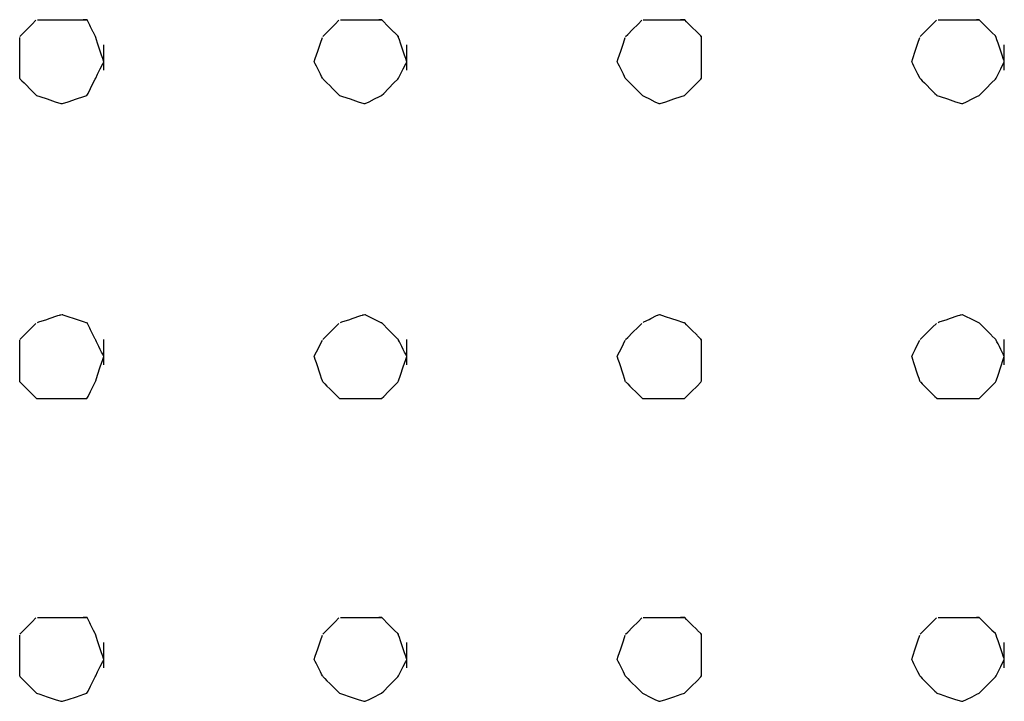
# Model space of a CAD drawing. Extents: x -9320 to 7972, y -5916 to 4429.
# Drawn here: x 4392 to 4557, y -3897 to -3783 of the extents above; entities that cross this region are included whole.
import ezdxf

# ---------------------------------------------------------------- set-up
doc = ezdxf.new("R2010")
doc.units = 0
doc.layers.get('0').update_dxf_attribs({"linetype": 'CONTINUOUS'})

msp = doc.modelspace()

# ---------------------------------------------------------------- linework, layer by layer
for p, q in [((4394.2, -3783.56), (4394.83, -3782.93)), ((4395.11, -3782.84), (4395.32, -3782.84)), ((4395.32, -3782.84), (4396.64, -3782.84)), ((4396.64, -3782.84), (4397.04, -3782.84)), ((4397.04, -3782.84), (4398.49, -3782.84)), ((4398.49, -3782.84), (4398.76, -3782.84)), ((4398.76, -3782.84), (4399.19, -3782.84)), ((4399.19, -3782.84), (4399.33, -3782.84)), ((4399.33, -3782.84), (4400.48, -3782.84)), ((4400.48, -3782.84), (4400.86, -3782.84)), ((4400.86, -3782.84), (4402.39, -3782.84)), ((4402.39, -3782.84), (4402.71, -3782.84)), ((4403.38, -3782.87), (4402.71, -3782.84)), ((4402.71, -3782.84), (4403.36, -3782.84)), ((4403.38, -3782.87), (4403.36, -3782.84)), ((4403.54, -3783.19), (4403.38, -3782.87)), ((4444.83, -3783.56), (4445.46, -3782.93)), ((4445.74, -3782.84), (4445.95, -3782.84)), ((4445.95, -3782.84), (4447.27, -3782.84)), ((4447.27, -3782.84), (4447.67, -3782.84)), ((4447.67, -3782.84), (4449.12, -3782.84)), ((4449.12, -3782.84), (4449.39, -3782.84)), ((4449.39, -3782.84), (4449.81, -3782.84)), ((4449.81, -3782.84), (4449.9, -3782.84)), ((4449.9, -3782.84), (4450.67, -3782.84)), ((4450.67, -3782.84), (4450.92, -3782.84)), ((4450.92, -3782.84), (4451.94, -3782.84)), ((4451.94, -3782.84), (4452.15, -3782.84)), ((4452.62, -3782.87), (4452.15, -3782.84)), ((4452.15, -3782.84), (4452.59, -3782.84)), ((4452.62, -3782.87), (4452.59, -3782.84)), ((4452.95, -3783.19), (4452.62, -3782.87)), ((4495.46, -3783.56), (4496.1, -3782.93)), ((4496.31, -3782.84), (4496.45, -3782.84)), ((4496.45, -3782.84), (4497.34, -3782.84)), ((4497.34, -3782.84), (4497.6, -3782.84)), ((4497.6, -3782.84), (4498.56, -3782.84)), ((4498.56, -3782.84), (4498.74, -3782.84)), ((4498.74, -3782.84), (4499.05, -3782.84)), ((4499.05, -3782.84), (4499.19, -3782.84)), ((4499.19, -3782.84), (4500.34, -3782.84)), ((4500.34, -3782.84), (4500.72, -3782.84)), ((4500.72, -3782.84), (4502.25, -3782.84)), ((4502.25, -3782.84), (4502.56, -3782.84)), ((4503.26, -3782.87), (4502.56, -3782.84)), ((4502.56, -3782.84), (4503.22, -3782.84)), ((4503.26, -3782.87), (4503.22, -3782.84)), ((4503.58, -3783.19), (4503.26, -3782.87)), ((4544.69, -3783.56), (4545.32, -3782.93)), ((4545.6, -3782.84), (4545.81, -3782.84)), ((4545.81, -3782.84), (4547.13, -3782.84)), ((4547.13, -3782.84), (4547.53, -3782.84)), ((4547.53, -3782.84), (4548.98, -3782.84)), ((4548.98, -3782.84), (4549.25, -3782.84)), ((4549.25, -3782.84), (4549.67, -3782.84)), ((4549.67, -3782.84), (4549.76, -3782.84)), ((4549.76, -3782.84), (4550.53, -3782.84)), ((4550.53, -3782.84), (4550.78, -3782.84)), ((4550.78, -3782.84), (4551.8, -3782.84)), ((4551.8, -3782.84), (4552.01, -3782.84)), ((4552.48, -3782.87), (4552.01, -3782.84)), ((4552.01, -3782.84), (4552.45, -3782.84)), ((4552.48, -3782.87), (4552.45, -3782.84)), ((4552.81, -3783.19), (4552.48, -3782.87)), ((4392.47, -3785.29), (4393.29, -3784.48)), ((4393.29, -3784.48), (4394.2, -3783.56)), ((4403.81, -3783.73), (4403.54, -3783.19)), ((4403.95, -3784.01), (4403.81, -3783.73)), ((4404.41, -3784.92), (4403.95, -3784.01)), ((4443.1, -3785.29), (4443.92, -3784.48)), ((4443.92, -3784.48), (4444.83, -3783.56)), ((4453.48, -3783.73), (4452.95, -3783.19)), ((4453.76, -3784.01), (4453.48, -3783.73)), ((4454.67, -3784.92), (4453.76, -3784.01)), ((4493.73, -3785.29), (4494.55, -3784.48)), ((4494.55, -3784.48), (4495.46, -3783.56)), ((4504.11, -3783.73), (4503.58, -3783.19)), ((4504.4, -3784.01), (4504.11, -3783.73)), ((4505.31, -3784.92), (4504.4, -3784.01)), ((4542.96, -3785.29), (4543.78, -3784.48)), ((4543.78, -3784.48), (4544.69, -3783.56)), ((4553.34, -3783.73), (4552.81, -3783.19)), ((4553.62, -3784.01), (4553.34, -3783.73)), ((4554.53, -3784.92), (4553.62, -3784.01)), ((4392.11, -3785.65), (4392.47, -3785.29)), ((4392.11, -3786.74), (4392.11, -3785.79)), ((4404.44, -3785), (4404.41, -3784.92)), ((4404.72, -3785.55), (4404.44, -3785)), ((4404.77, -3785.65), (4404.72, -3785.55)), ((4404.82, -3785.79), (4404.77, -3785.65)), ((4404.95, -3786.18), (4404.82, -3785.79)), ((4405.14, -3786.74), (4404.95, -3786.18)), ((4442.38, -3786.74), (4442.7, -3785.79)), ((4442.75, -3785.65), (4443.1, -3785.29)), ((4454.75, -3785), (4454.67, -3784.92)), ((4455.31, -3785.55), (4454.75, -3785)), ((4455.45, -3785.79), (4455.31, -3785.55)), ((4455.4, -3785.65), (4455.31, -3785.55)), ((4455.45, -3785.79), (4455.4, -3785.65)), ((4455.58, -3786.18), (4455.45, -3785.79)), ((4455.77, -3786.74), (4455.58, -3786.18)), ((4493.01, -3786.74), (4493.33, -3785.79)), ((4493.38, -3785.65), (4493.73, -3785.29)), ((4505.38, -3785), (4505.31, -3784.92)), ((4505.94, -3785.55), (4505.38, -3785)), ((4506.04, -3785.79), (4505.94, -3785.55)), ((4506.04, -3785.65), (4505.94, -3785.55)), ((4506.04, -3785.79), (4506.04, -3785.65)), ((4506.04, -3786.18), (4506.04, -3785.79)), ((4506.04, -3786.74), (4506.04, -3786.18)), ((4542.24, -3786.74), (4542.56, -3785.79)), ((4542.61, -3785.65), (4542.96, -3785.29)), ((4554.61, -3785), (4554.53, -3784.92)), ((4555.17, -3785.55), (4554.61, -3785)), ((4555.31, -3785.79), (4555.17, -3785.55)), ((4555.26, -3785.65), (4555.17, -3785.55)), ((4555.31, -3785.79), (4555.26, -3785.65)), ((4555.44, -3786.18), (4555.31, -3785.79)), ((4555.63, -3786.74), (4555.44, -3786.18)), ((4392.11, -3788.11), (4392.11, -3786.74)), ((4405.36, -3787.41), (4405.14, -3786.74)), ((4405.59, -3788.11), (4405.36, -3787.41)), ((4406.18, -3787.19), (4406.18, -3787.05)), ((4406.18, -3787.58), (4406.18, -3787.19)), ((4406.18, -3788.14), (4406.18, -3787.58)), ((4441.93, -3788.11), (4442.38, -3786.74)), ((4455.99, -3787.41), (4455.77, -3786.74)), ((4456.22, -3788.11), (4455.99, -3787.41)), ((4456.81, -3787.19), (4456.81, -3787.05)), ((4456.81, -3787.58), (4456.81, -3787.19)), ((4456.81, -3788.14), (4456.81, -3787.58)), ((4492.56, -3788.11), (4493.01, -3786.74)), ((4506.04, -3787.05), (4506.04, -3786.74)), ((4506.04, -3787.19), (4506.04, -3787.05)), ((4506.04, -3787.41), (4506.04, -3787.19)), ((4506.04, -3787.58), (4506.04, -3787.41)), ((4506.04, -3788.11), (4506.04, -3787.58)), ((4541.79, -3788.11), (4542.24, -3786.74)), ((4555.85, -3787.41), (4555.63, -3786.74)), ((4556.08, -3788.11), (4555.85, -3787.41)), ((4556.67, -3787.19), (4556.67, -3787.05)), ((4556.67, -3787.58), (4556.67, -3787.19)), ((4556.67, -3788.14), (4556.67, -3787.58)), ((4392.11, -3789.34), (4392.11, -3788.11)), ((4392.11, -3789.87), (4392.11, -3789.34)), ((4405.81, -3788.77), (4405.59, -3788.11)), ((4406, -3789.34), (4405.81, -3788.77)), ((4406.13, -3789.72), (4406, -3789.34)), ((4406.18, -3789.87), (4406.13, -3789.72)), ((4406.18, -3788.81), (4406.18, -3788.14)), ((4406.18, -3789.51), (4406.18, -3788.81)), ((4406.18, -3789.87), (4406.18, -3789.51)), ((4441.34, -3789.87), (4441.52, -3789.34)), ((4441.52, -3789.34), (4441.93, -3788.11)), ((4456.45, -3788.77), (4456.22, -3788.11)), ((4456.63, -3789.34), (4456.45, -3788.77)), ((4456.76, -3789.72), (4456.63, -3789.34)), ((4456.81, -3789.87), (4456.76, -3789.72)), ((4456.81, -3788.81), (4456.81, -3788.14)), ((4456.81, -3789.51), (4456.81, -3788.81)), ((4456.81, -3789.87), (4456.81, -3789.51)), ((4491.97, -3789.87), (4492.15, -3789.34)), ((4492.15, -3789.34), (4492.56, -3788.11)), ((4506.04, -3788.14), (4506.04, -3788.11)), ((4506.04, -3788.77), (4506.04, -3788.14)), ((4506.04, -3788.81), (4506.04, -3788.77)), ((4506.04, -3789.34), (4506.04, -3788.81)), ((4506.04, -3789.51), (4506.04, -3789.34)), ((4506.04, -3789.72), (4506.04, -3789.51)), ((4506.04, -3789.87), (4506.04, -3789.72)), ((4541.2, -3789.87), (4541.38, -3789.34)), ((4541.38, -3789.34), (4541.79, -3788.11)), ((4556.31, -3788.77), (4556.08, -3788.11)), ((4556.49, -3789.34), (4556.31, -3788.77)), ((4556.62, -3789.72), (4556.49, -3789.34)), ((4556.67, -3789.87), (4556.62, -3789.72)), ((4556.67, -3788.81), (4556.67, -3788.14)), ((4556.67, -3789.51), (4556.67, -3788.81)), ((4556.67, -3789.87), (4556.67, -3789.51)), ((4392.11, -3789.96), (4392.11, -3789.87)), ((4392.11, -3790.22), (4392.11, -3789.96)), ((4392.11, -3790.6), (4392.11, -3790.22)), ((4392.11, -3791.04), (4392.11, -3790.6)), ((4392.11, -3791.51), (4392.11, -3791.04)), ((4405.14, -3791.95), (4405.59, -3791.04)), ((4405.59, -3791.04), (4406, -3790.22)), ((4406, -3790.22), (4406.18, -3789.87)), ((4406.18, -3790.18), (4406.18, -3789.87)), ((4406.18, -3790.74), (4406.18, -3790.18)), ((4406.18, -3791.13), (4406.18, -3790.74)), ((4406.18, -3791.27), (4406.18, -3791.13)), ((4441.39, -3789.96), (4441.34, -3789.87)), ((4441.52, -3790.22), (4441.39, -3789.96)), ((4441.7, -3790.6), (4441.52, -3790.22)), ((4441.93, -3791.04), (4441.7, -3790.6)), ((4442.16, -3791.51), (4441.93, -3791.04)), ((4455.77, -3791.95), (4456.22, -3791.04)), ((4456.22, -3791.04), (4456.63, -3790.22)), ((4456.63, -3790.22), (4456.81, -3789.87)), ((4456.81, -3790.18), (4456.81, -3789.87)), ((4456.81, -3790.74), (4456.81, -3790.18)), ((4456.81, -3791.13), (4456.81, -3790.74)), ((4456.81, -3791.27), (4456.81, -3791.13)), ((4492.02, -3789.96), (4491.97, -3789.87)), ((4492.15, -3790.22), (4492.02, -3789.96)), ((4492.34, -3790.6), (4492.15, -3790.22)), ((4492.56, -3791.04), (4492.34, -3790.6)), ((4492.79, -3791.51), (4492.56, -3791.04)), ((4506.04, -3790.18), (4506.04, -3789.87)), ((4506.04, -3790.22), (4506.04, -3790.18)), ((4506.04, -3790.74), (4506.04, -3790.22)), ((4506.04, -3791.04), (4506.04, -3790.74)), ((4506.04, -3791.13), (4506.04, -3791.04)), ((4506.04, -3791.27), (4506.04, -3791.13)), ((4506.04, -3791.95), (4506.04, -3791.27)), ((4541.25, -3789.96), (4541.2, -3789.87)), ((4541.38, -3790.22), (4541.25, -3789.96)), ((4541.56, -3790.6), (4541.38, -3790.22)), ((4541.79, -3791.04), (4541.56, -3790.6)), ((4542.02, -3791.51), (4541.79, -3791.04)), ((4555.63, -3791.95), (4556.08, -3791.04)), ((4556.08, -3791.04), (4556.49, -3790.22)), ((4556.49, -3790.22), (4556.67, -3789.87)), ((4556.67, -3790.18), (4556.67, -3789.87)), ((4556.67, -3790.74), (4556.67, -3790.18)), ((4556.67, -3791.13), (4556.67, -3790.74)), ((4556.67, -3791.27), (4556.67, -3791.13)), ((4392.11, -3791.95), (4392.11, -3791.51)), ((4392.11, -3792.33), (4392.11, -3791.95)), ((4392.11, -3792.58), (4392.11, -3792.33)), ((4392.11, -3792.68), (4392.11, -3792.58)), ((4392.11, -3792.68), (4392.21, -3792.78)), ((4392.21, -3792.78), (4392.47, -3793.04)), ((4392.47, -3793.04), (4392.84, -3793.41)), ((4404.41, -3793.41), (4404.72, -3792.78)), ((4404.72, -3792.78), (4404.82, -3792.58)), ((4404.82, -3792.58), (4405.14, -3791.95)), ((4442.38, -3791.95), (4442.16, -3791.51)), ((4442.57, -3792.33), (4442.38, -3791.95)), ((4442.7, -3792.58), (4442.57, -3792.33)), ((4442.75, -3792.68), (4442.7, -3792.58)), ((4442.75, -3792.68), (4442.84, -3792.78)), ((4442.84, -3792.78), (4443.1, -3793.04)), ((4443.1, -3793.04), (4443.47, -3793.41)), ((4454.67, -3793.41), (4455.31, -3792.78)), ((4455.31, -3792.78), (4455.45, -3792.58)), ((4455.45, -3792.58), (4455.77, -3791.95)), ((4493.01, -3791.95), (4492.79, -3791.51)), ((4493.2, -3792.33), (4493.01, -3791.95)), ((4493.33, -3792.58), (4493.2, -3792.33)), ((4493.38, -3792.68), (4493.33, -3792.58)), ((4493.38, -3792.68), (4493.48, -3792.78)), ((4493.48, -3792.78), (4493.73, -3793.04)), ((4493.73, -3793.04), (4494.11, -3793.41)), ((4505.31, -3793.41), (4505.94, -3792.78)), ((4505.94, -3792.78), (4506.04, -3792.58)), ((4506.04, -3792.58), (4506.04, -3791.95)), ((4542.24, -3791.95), (4542.02, -3791.51)), ((4542.43, -3792.33), (4542.24, -3791.95)), ((4542.56, -3792.58), (4542.43, -3792.33)), ((4542.61, -3792.68), (4542.56, -3792.58)), ((4542.61, -3792.68), (4542.7, -3792.78)), ((4542.7, -3792.78), (4542.96, -3793.04)), ((4542.96, -3793.04), (4543.33, -3793.41)), ((4554.53, -3793.41), (4555.17, -3792.78)), ((4555.17, -3792.78), (4555.31, -3792.58)), ((4555.31, -3792.58), (4555.63, -3791.95)), ((4392.84, -3793.41), (4393.29, -3793.85)), ((4393.29, -3793.85), (4393.75, -3794.32)), ((4393.75, -3794.32), (4394.2, -3794.76)), ((4403.54, -3795.14), (4403.95, -3794.32)), ((4403.95, -3794.32), (4404.41, -3793.41)), ((4443.47, -3793.41), (4443.92, -3793.85)), ((4443.92, -3793.85), (4444.39, -3794.32)), ((4444.39, -3794.32), (4444.83, -3794.76)), ((4452.95, -3795.14), (4453.76, -3794.32)), ((4453.76, -3794.32), (4454.67, -3793.41)), ((4494.11, -3793.41), (4494.55, -3793.85)), ((4494.55, -3793.85), (4495.02, -3794.32)), ((4495.02, -3794.32), (4495.46, -3794.76)), ((4503.58, -3795.14), (4504.4, -3794.32)), ((4504.4, -3794.32), (4505.31, -3793.41)), ((4543.33, -3793.41), (4543.78, -3793.85)), ((4543.78, -3793.85), (4544.24, -3794.32)), ((4544.24, -3794.32), (4544.69, -3794.76)), ((4552.81, -3795.14), (4553.62, -3794.32)), ((4553.62, -3794.32), (4554.53, -3793.41)), ((4394.2, -3794.76), (4394.57, -3795.14)), ((4394.57, -3795.14), (4394.83, -3795.4)), ((4394.83, -3795.4), (4394.93, -3795.49)), ((4394.93, -3795.49), (4395.46, -3795.67)), ((4395.46, -3795.67), (4396.69, -3796.08)), ((4396.69, -3796.08), (4398.05, -3796.54)), ((4400.24, -3796.54), (4401.61, -3796.08)), ((4401.61, -3796.08), (4402.83, -3795.67)), ((4402.83, -3795.67), (4403.36, -3795.49)), ((4403.36, -3795.49), (4403.54, -3795.14)), ((4444.83, -3794.76), (4445.2, -3795.14)), ((4445.2, -3795.14), (4445.46, -3795.4)), ((4445.46, -3795.4), (4445.56, -3795.49)), ((4445.56, -3795.49), (4446.09, -3795.67)), ((4446.09, -3795.67), (4447.32, -3796.08)), ((4447.32, -3796.08), (4448.68, -3796.54)), ((4450.51, -3796.54), (4451.42, -3796.08)), ((4451.42, -3796.08), (4452.24, -3795.67)), ((4452.24, -3795.67), (4452.59, -3795.49)), ((4452.59, -3795.49), (4452.95, -3795.14)), ((4495.46, -3794.76), (4495.84, -3795.14)), ((4495.84, -3795.14), (4496.1, -3795.4)), ((4496.1, -3795.4), (4496.19, -3795.49)), ((4496.19, -3795.49), (4496.55, -3795.67)), ((4496.55, -3795.67), (4497.36, -3796.08)), ((4497.36, -3796.08), (4498.28, -3796.54)), ((4500.1, -3796.54), (4501.46, -3796.08)), ((4501.46, -3796.08), (4502.69, -3795.67)), ((4502.69, -3795.67), (4503.22, -3795.49)), ((4503.22, -3795.49), (4503.58, -3795.14)), ((4544.69, -3794.76), (4545.06, -3795.14)), ((4545.06, -3795.14), (4545.32, -3795.4)), ((4545.32, -3795.4), (4545.42, -3795.49)), ((4545.42, -3795.49), (4545.95, -3795.67)), ((4545.95, -3795.67), (4547.18, -3796.08)), ((4547.18, -3796.08), (4548.54, -3796.54)), ((4550.37, -3796.54), (4551.28, -3796.08)), ((4551.28, -3796.08), (4552.1, -3795.67)), ((4552.1, -3795.67), (4552.45, -3795.49)), ((4552.45, -3795.49), (4552.81, -3795.14)), ((4398.05, -3796.54), (4399, -3796.85)), ((4399, -3796.85), (4399.29, -3796.85)), ((4399.29, -3796.85), (4400.24, -3796.54)), ((4448.68, -3796.54), (4449.63, -3796.85)), ((4449.63, -3796.85), (4449.87, -3796.85)), ((4449.87, -3796.85), (4450.51, -3796.54)), ((4498.28, -3796.54), (4498.91, -3796.85)), ((4498.91, -3796.85), (4499.15, -3796.85)), ((4499.15, -3796.85), (4500.1, -3796.54)), ((4548.54, -3796.54), (4549.49, -3796.85)), ((4549.49, -3796.85), (4549.73, -3796.85)), ((4549.73, -3796.85), (4550.37, -3796.54)), ((4397.04, -3832.77), (4398.49, -3832.28)), ((4398.49, -3832.28), (4398.76, -3832.19)), ((4398.76, -3832.19), (4399.19, -3832.08)), ((4399.33, -3832.12), (4398.76, -3832.19)), ((4399.19, -3832.08), (4399.33, -3832.12)), ((4399.33, -3832.12), (4400.48, -3832.51)), ((4400.48, -3832.51), (4400.86, -3832.63)), ((4447.67, -3832.77), (4449.12, -3832.28)), ((4449.12, -3832.28), (4449.39, -3832.19)), ((4449.39, -3832.19), (4449.81, -3832.08)), ((4449.9, -3832.12), (4449.39, -3832.19)), ((4449.81, -3832.08), (4449.9, -3832.12)), ((4449.9, -3832.12), (4450.67, -3832.51)), ((4450.67, -3832.51), (4450.92, -3832.63)), ((4497.6, -3832.77), (4498.56, -3832.28)), ((4498.56, -3832.28), (4498.74, -3832.19)), ((4498.74, -3832.19), (4499.05, -3832.08)), ((4499.19, -3832.12), (4498.74, -3832.19)), ((4499.05, -3832.08), (4499.19, -3832.12)), ((4499.19, -3832.12), (4500.34, -3832.51)), ((4500.34, -3832.51), (4500.72, -3832.63)), ((4547.53, -3832.77), (4548.98, -3832.28)), ((4548.98, -3832.28), (4549.25, -3832.19)), ((4549.25, -3832.19), (4549.67, -3832.08)), ((4549.76, -3832.12), (4549.25, -3832.19)), ((4549.67, -3832.08), (4549.76, -3832.12)), ((4549.76, -3832.12), (4550.53, -3832.51)), ((4550.53, -3832.51), (4550.78, -3832.63)), ((4394.2, -3834.2), (4394.83, -3833.57)), ((4395.11, -3833.41), (4395.32, -3833.34)), ((4395.32, -3833.34), (4396.64, -3832.9)), ((4396.64, -3832.9), (4397.04, -3832.77)), ((4400.86, -3832.63), (4402.39, -3833.14)), ((4402.39, -3833.14), (4402.71, -3833.25)), ((4402.71, -3833.25), (4403.36, -3833.47)), ((4403.38, -3833.5), (4403.36, -3833.47)), ((4403.54, -3833.82), (4403.38, -3833.5)), ((4403.81, -3834.36), (4403.54, -3833.82)), ((4444.83, -3834.2), (4445.46, -3833.57)), ((4445.74, -3833.41), (4445.95, -3833.34)), ((4445.95, -3833.34), (4447.27, -3832.9)), ((4447.27, -3832.9), (4447.67, -3832.77)), ((4450.92, -3832.63), (4451.94, -3833.14)), ((4451.94, -3833.14), (4452.15, -3833.25)), ((4452.15, -3833.25), (4452.59, -3833.47)), ((4452.62, -3833.5), (4452.59, -3833.47)), ((4452.95, -3833.82), (4452.62, -3833.5)), ((4453.48, -3834.36), (4452.95, -3833.82)), ((4495.46, -3834.2), (4496.1, -3833.57)), ((4496.31, -3833.41), (4496.45, -3833.34)), ((4496.45, -3833.34), (4497.34, -3832.9)), ((4497.34, -3832.9), (4497.6, -3832.77)), ((4500.72, -3832.63), (4502.25, -3833.14)), ((4502.25, -3833.14), (4502.56, -3833.25)), ((4502.56, -3833.25), (4503.22, -3833.47)), ((4503.26, -3833.5), (4503.22, -3833.47)), ((4503.58, -3833.82), (4503.26, -3833.5)), ((4504.11, -3834.36), (4503.58, -3833.82)), ((4544.69, -3834.2), (4545.32, -3833.57)), ((4545.6, -3833.41), (4545.81, -3833.34)), ((4545.81, -3833.34), (4547.13, -3832.9)), ((4547.13, -3832.9), (4547.53, -3832.77)), ((4550.78, -3832.63), (4551.8, -3833.14)), ((4551.8, -3833.14), (4552.01, -3833.25)), ((4552.01, -3833.25), (4552.45, -3833.47)), ((4552.48, -3833.5), (4552.45, -3833.47)), ((4552.81, -3833.82), (4552.48, -3833.5)), ((4553.34, -3834.36), (4552.81, -3833.82)), ((4392.47, -3835.93), (4393.29, -3835.11)), ((4393.29, -3835.11), (4394.2, -3834.2)), ((4403.95, -3834.64), (4403.81, -3834.36)), ((4404.41, -3835.55), (4403.95, -3834.64)), ((4404.44, -3835.63), (4404.41, -3835.55)), ((4404.72, -3836.19), (4404.44, -3835.63)), ((4443.1, -3835.93), (4443.92, -3835.11)), ((4443.92, -3835.11), (4444.83, -3834.2)), ((4453.76, -3834.64), (4453.48, -3834.36)), ((4454.67, -3835.55), (4453.76, -3834.64)), ((4454.75, -3835.63), (4454.67, -3835.55)), ((4455.31, -3836.19), (4454.75, -3835.63)), ((4493.73, -3835.93), (4494.55, -3835.11)), ((4494.55, -3835.11), (4495.46, -3834.2)), ((4504.4, -3834.64), (4504.11, -3834.36)), ((4505.31, -3835.55), (4504.4, -3834.64)), ((4505.38, -3835.63), (4505.31, -3835.55)), ((4505.94, -3836.19), (4505.38, -3835.63)), ((4542.96, -3835.93), (4543.78, -3835.11)), ((4543.78, -3835.11), (4544.69, -3834.2)), ((4553.62, -3834.64), (4553.34, -3834.36)), ((4554.53, -3835.55), (4553.62, -3834.64)), ((4554.61, -3835.63), (4554.53, -3835.55)), ((4555.17, -3836.19), (4554.61, -3835.63)), ((4392.11, -3836.28), (4392.47, -3835.93)), ((4392.11, -3837.01), (4392.11, -3836.38)), ((4392.11, -3837.92), (4392.11, -3837.01)), ((4404.77, -3836.28), (4404.72, -3836.19)), ((4404.82, -3836.38), (4404.77, -3836.28)), ((4404.95, -3836.64), (4404.82, -3836.38)), ((4405.14, -3837.01), (4404.95, -3836.64)), ((4405.36, -3837.45), (4405.14, -3837.01)), ((4405.59, -3837.92), (4405.36, -3837.45)), ((4406.18, -3836.43), (4406.18, -3836.28)), ((4406.18, -3836.81), (4406.18, -3836.43)), ((4406.18, -3837.38), (4406.18, -3836.81)), ((4406.18, -3838.04), (4406.18, -3837.38)), ((4441.93, -3837.92), (4442.38, -3837.01)), ((4442.38, -3837.01), (4442.7, -3836.38)), ((4442.75, -3836.28), (4443.1, -3835.93)), ((4455.4, -3836.28), (4455.31, -3836.19)), ((4455.45, -3836.38), (4455.4, -3836.28)), ((4455.58, -3836.64), (4455.45, -3836.38)), ((4455.77, -3837.01), (4455.58, -3836.64)), ((4455.99, -3837.45), (4455.77, -3837.01)), ((4456.22, -3837.92), (4455.99, -3837.45)), ((4456.81, -3836.43), (4456.81, -3836.28)), ((4456.81, -3836.81), (4456.81, -3836.43)), ((4456.81, -3837.38), (4456.81, -3836.81)), ((4456.81, -3838.04), (4456.81, -3837.38)), ((4492.56, -3837.92), (4493.01, -3837.01)), ((4493.01, -3837.01), (4493.33, -3836.38)), ((4493.38, -3836.28), (4493.73, -3835.93)), ((4506.04, -3836.38), (4505.94, -3836.19)), ((4506.04, -3836.28), (4505.94, -3836.19)), ((4506.04, -3836.38), (4506.04, -3836.28)), ((4506.04, -3836.43), (4506.04, -3836.38)), ((4506.04, -3836.64), (4506.04, -3836.43)), ((4506.04, -3836.81), (4506.04, -3836.64)), ((4506.04, -3837.01), (4506.04, -3836.81)), ((4506.04, -3837.38), (4506.04, -3837.01)), ((4506.04, -3837.45), (4506.04, -3837.38)), ((4506.04, -3837.92), (4506.04, -3837.45)), ((4541.79, -3837.92), (4542.24, -3837.01)), ((4542.24, -3837.01), (4542.56, -3836.38)), ((4542.61, -3836.28), (4542.96, -3835.93)), ((4555.26, -3836.28), (4555.17, -3836.19)), ((4555.31, -3836.38), (4555.26, -3836.28)), ((4555.44, -3836.64), (4555.31, -3836.38)), ((4555.63, -3837.01), (4555.44, -3836.64)), ((4555.85, -3837.45), (4555.63, -3837.01)), ((4556.08, -3837.92), (4555.85, -3837.45)), ((4556.67, -3836.43), (4556.67, -3836.28)), ((4556.67, -3836.81), (4556.67, -3836.43)), ((4556.67, -3837.38), (4556.67, -3836.81)), ((4556.67, -3838.04), (4556.67, -3837.38)), ((4392.11, -3838.74), (4392.11, -3837.92)), ((4392.11, -3839.09), (4392.11, -3838.74)), ((4392.11, -3839.24), (4392.11, -3839.09)), ((4405.81, -3838.37), (4405.59, -3837.92)), ((4406, -3838.74), (4405.81, -3838.37)), ((4406.13, -3839), (4406, -3838.74)), ((4406, -3839.63), (4406.18, -3839.09)), ((4406.18, -3839.09), (4406.13, -3839)), ((4406.18, -3838.74), (4406.18, -3838.04)), ((4406.18, -3839.09), (4406.18, -3838.74)), ((4406.18, -3839.41), (4406.18, -3839.09)), ((4441.34, -3839.09), (4441.52, -3838.74)), ((4441.39, -3839.24), (4441.34, -3839.09)), ((4441.52, -3838.74), (4441.93, -3837.92)), ((4456.45, -3838.37), (4456.22, -3837.92)), ((4456.63, -3838.74), (4456.45, -3838.37)), ((4456.76, -3839), (4456.63, -3838.74)), ((4456.63, -3839.63), (4456.81, -3839.09)), ((4456.81, -3839.09), (4456.76, -3839)), ((4456.81, -3838.74), (4456.81, -3838.04)), ((4456.81, -3839.09), (4456.81, -3838.74)), ((4456.81, -3839.41), (4456.81, -3839.09)), ((4491.97, -3839.09), (4492.15, -3838.74)), ((4492.02, -3839.24), (4491.97, -3839.09)), ((4492.15, -3838.74), (4492.56, -3837.92)), ((4506.04, -3838.04), (4506.04, -3837.92)), ((4506.04, -3838.37), (4506.04, -3838.04)), ((4506.04, -3838.74), (4506.04, -3838.37)), ((4506.04, -3839), (4506.04, -3838.74)), ((4506.04, -3839.09), (4506.04, -3839)), ((4506.04, -3839.41), (4506.04, -3839.09)), ((4541.2, -3839.09), (4541.38, -3838.74)), ((4541.25, -3839.24), (4541.2, -3839.09)), ((4541.38, -3838.74), (4541.79, -3837.92)), ((4556.31, -3838.37), (4556.08, -3837.92)), ((4556.49, -3838.74), (4556.31, -3838.37)), ((4556.62, -3839), (4556.49, -3838.74)), ((4556.49, -3839.63), (4556.67, -3839.09)), ((4556.67, -3839.09), (4556.62, -3839)), ((4556.67, -3838.74), (4556.67, -3838.04)), ((4556.67, -3839.09), (4556.67, -3838.74)), ((4556.67, -3839.41), (4556.67, -3839.09)), ((4392.11, -3839.63), (4392.11, -3839.24)), ((4392.11, -3840.19), (4392.11, -3839.63)), ((4392.11, -3840.85), (4392.11, -3840.19)), ((4405.59, -3840.85), (4406, -3839.63)), ((4406.18, -3839.97), (4406.18, -3839.41)), ((4406.18, -3840.36), (4406.18, -3839.97)), ((4406.18, -3840.5), (4406.18, -3840.36)), ((4441.52, -3839.63), (4441.39, -3839.24)), ((4441.7, -3840.19), (4441.52, -3839.63)), ((4441.93, -3840.85), (4441.7, -3840.19)), ((4456.22, -3840.85), (4456.63, -3839.63)), ((4456.81, -3839.97), (4456.81, -3839.41)), ((4456.81, -3840.36), (4456.81, -3839.97)), ((4456.81, -3840.5), (4456.81, -3840.36)), ((4492.15, -3839.63), (4492.02, -3839.24)), ((4492.34, -3840.19), (4492.15, -3839.63)), ((4492.56, -3840.85), (4492.34, -3840.19)), ((4506.04, -3839.63), (4506.04, -3839.41)), ((4506.04, -3839.97), (4506.04, -3839.63)), ((4506.04, -3840.36), (4506.04, -3839.97)), ((4506.04, -3840.5), (4506.04, -3840.36)), ((4506.04, -3840.85), (4506.04, -3840.5)), ((4541.38, -3839.63), (4541.25, -3839.24)), ((4541.56, -3840.19), (4541.38, -3839.63)), ((4541.79, -3840.85), (4541.56, -3840.19)), ((4556.08, -3840.85), (4556.49, -3839.63)), ((4556.67, -3839.97), (4556.67, -3839.41)), ((4556.67, -3840.36), (4556.67, -3839.97)), ((4556.67, -3840.5), (4556.67, -3840.36)), ((4392.11, -3841.55), (4392.11, -3840.85)), ((4392.11, -3842.22), (4392.11, -3841.55)), ((4392.11, -3842.78), (4392.11, -3842.22)), ((4404.82, -3843.17), (4405.14, -3842.22)), ((4405.14, -3842.22), (4405.59, -3840.85)), ((4442.16, -3841.55), (4441.93, -3840.85)), ((4442.38, -3842.22), (4442.16, -3841.55)), ((4442.57, -3842.78), (4442.38, -3842.22)), ((4455.45, -3843.17), (4455.77, -3842.22)), ((4455.77, -3842.22), (4456.22, -3840.85)), ((4492.79, -3841.55), (4492.56, -3840.85)), ((4493.01, -3842.22), (4492.79, -3841.55)), ((4493.2, -3842.78), (4493.01, -3842.22)), ((4506.04, -3842.22), (4506.04, -3840.85)), ((4506.04, -3843.17), (4506.04, -3842.22)), ((4542.02, -3841.55), (4541.79, -3840.85)), ((4542.24, -3842.22), (4542.02, -3841.55)), ((4542.43, -3842.78), (4542.24, -3842.22)), ((4555.31, -3843.17), (4555.63, -3842.22)), ((4555.63, -3842.22), (4556.08, -3840.85)), ((4392.11, -3843.17), (4392.11, -3842.78)), ((4392.11, -3843.31), (4392.11, -3843.17)), ((4392.11, -3843.31), (4392.21, -3843.41)), ((4392.21, -3843.41), (4392.47, -3843.67)), ((4392.47, -3843.67), (4392.84, -3844.04)), ((4392.84, -3844.04), (4393.29, -3844.49)), ((4403.95, -3844.95), (4404.41, -3844.04)), ((4404.41, -3844.04), (4404.72, -3843.41)), ((4404.72, -3843.41), (4404.82, -3843.17)), ((4442.7, -3843.17), (4442.57, -3842.78)), ((4442.75, -3843.31), (4442.7, -3843.17)), ((4442.75, -3843.31), (4442.84, -3843.41)), ((4442.84, -3843.41), (4443.1, -3843.67)), ((4443.1, -3843.67), (4443.47, -3844.04)), ((4443.47, -3844.04), (4443.92, -3844.49)), ((4453.76, -3844.95), (4454.67, -3844.04)), ((4454.67, -3844.04), (4455.31, -3843.41)), ((4455.31, -3843.41), (4455.45, -3843.17)), ((4493.33, -3843.17), (4493.2, -3842.78)), ((4493.38, -3843.31), (4493.33, -3843.17)), ((4493.38, -3843.31), (4493.48, -3843.41)), ((4493.48, -3843.41), (4493.73, -3843.67)), ((4493.73, -3843.67), (4494.11, -3844.04)), ((4494.11, -3844.04), (4494.55, -3844.49)), ((4504.4, -3844.95), (4505.31, -3844.04)), ((4505.31, -3844.04), (4505.94, -3843.41)), ((4505.94, -3843.41), (4506.04, -3843.17)), ((4542.56, -3843.17), (4542.43, -3842.78)), ((4542.61, -3843.31), (4542.56, -3843.17)), ((4542.61, -3843.31), (4542.7, -3843.41)), ((4542.7, -3843.41), (4542.96, -3843.67)), ((4542.96, -3843.67), (4543.33, -3844.04)), ((4543.33, -3844.04), (4543.78, -3844.49)), ((4553.62, -3844.95), (4554.53, -3844.04)), ((4554.53, -3844.04), (4555.17, -3843.41)), ((4555.17, -3843.41), (4555.31, -3843.17)), ((4393.29, -3844.49), (4393.75, -3844.95)), ((4393.75, -3844.95), (4394.2, -3845.4)), ((4394.2, -3845.4), (4394.57, -3845.77)), ((4403.54, -3845.77), (4403.95, -3844.95)), ((4443.92, -3844.49), (4444.39, -3844.95)), ((4444.39, -3844.95), (4444.83, -3845.4)), ((4444.83, -3845.4), (4445.2, -3845.77)), ((4452.95, -3845.77), (4453.76, -3844.95)), ((4494.55, -3844.49), (4495.02, -3844.95)), ((4495.02, -3844.95), (4495.46, -3845.4)), ((4495.46, -3845.4), (4495.84, -3845.77)), ((4503.58, -3845.77), (4504.4, -3844.95)), ((4543.78, -3844.49), (4544.24, -3844.95)), ((4544.24, -3844.95), (4544.69, -3845.4)), ((4544.69, -3845.4), (4545.06, -3845.77)), ((4552.81, -3845.77), (4553.62, -3844.95)), ((4394.57, -3845.77), (4394.83, -3846.03)), ((4394.83, -3846.03), (4394.93, -3846.13)), ((4394.93, -3846.13), (4395.46, -3846.13)), ((4395.46, -3846.13), (4396.69, -3846.13)), ((4396.69, -3846.13), (4398.05, -3846.13)), ((4398.05, -3846.13), (4399, -3846.13)), ((4399, -3846.13), (4399.29, -3846.13)), ((4399.29, -3846.13), (4400.24, -3846.13)), ((4400.24, -3846.13), (4401.61, -3846.13)), ((4401.61, -3846.13), (4402.83, -3846.13)), ((4402.83, -3846.13), (4403.36, -3846.13)), ((4403.36, -3846.13), (4403.54, -3845.77)), ((4445.2, -3845.77), (4445.46, -3846.03)), ((4445.46, -3846.03), (4445.56, -3846.13)), ((4445.56, -3846.13), (4446.09, -3846.13)), ((4446.09, -3846.13), (4447.32, -3846.13)), ((4447.32, -3846.13), (4448.68, -3846.13)), ((4448.68, -3846.13), (4449.63, -3846.13)), ((4449.63, -3846.13), (4449.87, -3846.13)), ((4449.87, -3846.13), (4450.51, -3846.13)), ((4450.51, -3846.13), (4451.42, -3846.13)), ((4451.42, -3846.13), (4452.24, -3846.13)), ((4452.24, -3846.13), (4452.59, -3846.13)), ((4452.59, -3846.13), (4452.95, -3845.77)), ((4495.84, -3845.77), (4496.1, -3846.03)), ((4496.1, -3846.03), (4496.19, -3846.13)), ((4496.19, -3846.13), (4496.55, -3846.13)), ((4496.55, -3846.13), (4497.36, -3846.13)), ((4497.36, -3846.13), (4498.28, -3846.13)), ((4498.28, -3846.13), (4498.91, -3846.13)), ((4498.91, -3846.13), (4499.15, -3846.13)), ((4499.15, -3846.13), (4500.1, -3846.13)), ((4500.1, -3846.13), (4501.46, -3846.13)), ((4501.46, -3846.13), (4502.69, -3846.13)), ((4502.69, -3846.13), (4503.22, -3846.13)), ((4503.22, -3846.13), (4503.58, -3845.77)), ((4545.06, -3845.77), (4545.32, -3846.03)), ((4545.32, -3846.03), (4545.42, -3846.13)), ((4545.42, -3846.13), (4545.95, -3846.13)), ((4545.95, -3846.13), (4547.18, -3846.13)), ((4547.18, -3846.13), (4548.54, -3846.13)), ((4548.54, -3846.13), (4549.49, -3846.13)), ((4549.49, -3846.13), (4549.73, -3846.13)), ((4549.73, -3846.13), (4550.37, -3846.13)), ((4550.37, -3846.13), (4551.28, -3846.13)), ((4551.28, -3846.13), (4552.1, -3846.13)), ((4552.1, -3846.13), (4552.45, -3846.13)), ((4552.45, -3846.13), (4552.81, -3845.77)), ((4393.29, -3884.33), (4394.2, -3883.42)), ((4394.2, -3883.42), (4394.83, -3882.79)), ((4395.11, -3882.69), (4395.32, -3882.69)), ((4395.32, -3882.69), (4396.64, -3882.69)), ((4396.64, -3882.69), (4397.04, -3882.69)), ((4397.04, -3882.69), (4398.49, -3882.69)), ((4398.49, -3882.69), (4398.76, -3882.69)), ((4398.76, -3882.69), (4399.19, -3882.69)), ((4399.19, -3882.69), (4399.33, -3882.69)), ((4399.33, -3882.69), (4400.48, -3882.69)), ((4400.48, -3882.69), (4400.86, -3882.69)), ((4400.86, -3882.69), (4402.39, -3882.69)), ((4402.39, -3882.69), (4402.71, -3882.69)), ((4403.38, -3882.73), (4402.71, -3882.69)), ((4402.71, -3882.69), (4403.36, -3882.69)), ((4403.38, -3882.73), (4403.36, -3882.69)), ((4403.54, -3883.05), (4403.38, -3882.73)), ((4403.81, -3883.59), (4403.54, -3883.05)), ((4443.92, -3884.33), (4444.83, -3883.42)), ((4444.83, -3883.42), (4445.46, -3882.79)), ((4445.74, -3882.69), (4445.95, -3882.69)), ((4445.95, -3882.69), (4447.27, -3882.69)), ((4447.27, -3882.69), (4447.67, -3882.69)), ((4447.67, -3882.69), (4449.12, -3882.69)), ((4449.12, -3882.69), (4449.39, -3882.69)), ((4449.39, -3882.69), (4449.81, -3882.69)), ((4449.81, -3882.69), (4449.9, -3882.69)), ((4449.9, -3882.69), (4450.67, -3882.69)), ((4450.67, -3882.69), (4450.92, -3882.69)), ((4450.92, -3882.69), (4451.94, -3882.69)), ((4451.94, -3882.69), (4452.15, -3882.69)), ((4452.62, -3882.73), (4452.15, -3882.69)), ((4452.15, -3882.69), (4452.59, -3882.69)), ((4452.62, -3882.73), (4452.59, -3882.69)), ((4452.95, -3883.05), (4452.62, -3882.73)), ((4453.48, -3883.59), (4452.95, -3883.05)), ((4494.55, -3884.33), (4495.46, -3883.42)), ((4495.46, -3883.42), (4496.1, -3882.79)), ((4496.31, -3882.69), (4496.45, -3882.69)), ((4496.45, -3882.69), (4497.34, -3882.69)), ((4497.34, -3882.69), (4497.6, -3882.69)), ((4497.6, -3882.69), (4498.56, -3882.69)), ((4498.56, -3882.69), (4498.74, -3882.69)), ((4498.74, -3882.69), (4499.05, -3882.69)), ((4499.05, -3882.69), (4499.19, -3882.69)), ((4499.19, -3882.69), (4500.34, -3882.69)), ((4500.34, -3882.69), (4500.72, -3882.69)), ((4500.72, -3882.69), (4502.25, -3882.69)), ((4502.25, -3882.69), (4502.56, -3882.69)), ((4503.26, -3882.73), (4502.56, -3882.69)), ((4502.56, -3882.69), (4503.22, -3882.69)), ((4503.26, -3882.73), (4503.22, -3882.69)), ((4503.58, -3883.05), (4503.26, -3882.73)), ((4504.11, -3883.59), (4503.58, -3883.05)), ((4543.78, -3884.33), (4544.69, -3883.42)), ((4544.69, -3883.42), (4545.32, -3882.79)), ((4545.6, -3882.69), (4545.81, -3882.69)), ((4545.81, -3882.69), (4547.13, -3882.69)), ((4547.13, -3882.69), (4547.53, -3882.69)), ((4547.53, -3882.69), (4548.98, -3882.69)), ((4548.98, -3882.69), (4549.25, -3882.69)), ((4549.25, -3882.69), (4549.67, -3882.69)), ((4549.67, -3882.69), (4549.76, -3882.69)), ((4549.76, -3882.69), (4550.53, -3882.69)), ((4550.53, -3882.69), (4550.78, -3882.69)), ((4550.78, -3882.69), (4551.8, -3882.69)), ((4551.8, -3882.69), (4552.01, -3882.69)), ((4552.48, -3882.73), (4552.01, -3882.69)), ((4552.01, -3882.69), (4552.45, -3882.69)), ((4552.48, -3882.73), (4552.45, -3882.69)), ((4552.81, -3883.05), (4552.48, -3882.73)), ((4553.34, -3883.59), (4552.81, -3883.05)), ((4392.11, -3885.51), (4392.47, -3885.15)), ((4392.47, -3885.15), (4393.29, -3884.33)), ((4403.95, -3883.87), (4403.81, -3883.59)), ((4404.41, -3884.78), (4403.95, -3883.87)), ((4404.44, -3884.86), (4404.41, -3884.78)), ((4404.72, -3885.41), (4404.44, -3884.86)), ((4442.75, -3885.51), (4443.1, -3885.15)), ((4443.1, -3885.15), (4443.92, -3884.33)), ((4453.76, -3883.87), (4453.48, -3883.59)), ((4454.67, -3884.78), (4453.76, -3883.87)), ((4454.75, -3884.86), (4454.67, -3884.78)), ((4455.31, -3885.41), (4454.75, -3884.86)), ((4493.38, -3885.51), (4493.73, -3885.15)), ((4493.73, -3885.15), (4494.55, -3884.33)), ((4504.4, -3883.87), (4504.11, -3883.59)), ((4505.31, -3884.78), (4504.4, -3883.87)), ((4505.38, -3884.86), (4505.31, -3884.78)), ((4505.94, -3885.41), (4505.38, -3884.86)), ((4542.61, -3885.51), (4542.96, -3885.15)), ((4542.96, -3885.15), (4543.78, -3884.33)), ((4553.62, -3883.87), (4553.34, -3883.59)), ((4554.53, -3884.78), (4553.62, -3883.87)), ((4554.61, -3884.86), (4554.53, -3884.78)), ((4555.17, -3885.41), (4554.61, -3884.86)), ((4392.11, -3886.6), (4392.11, -3885.65)), ((4392.11, -3887.97), (4392.11, -3886.6)), ((4404.77, -3885.51), (4404.72, -3885.41)), ((4404.82, -3885.65), (4404.77, -3885.51)), ((4404.95, -3886.04), (4404.82, -3885.65)), ((4405.14, -3886.6), (4404.95, -3886.04)), ((4405.36, -3887.27), (4405.14, -3886.6)), ((4441.93, -3887.97), (4442.38, -3886.6)), ((4442.38, -3886.6), (4442.7, -3885.65)), ((4455.45, -3885.65), (4455.31, -3885.41)), ((4455.4, -3885.51), (4455.31, -3885.41)), ((4455.45, -3885.65), (4455.4, -3885.51)), ((4455.58, -3886.04), (4455.45, -3885.65)), ((4455.77, -3886.6), (4455.58, -3886.04)), ((4455.99, -3887.27), (4455.77, -3886.6)), ((4492.56, -3887.97), (4493.01, -3886.6)), ((4493.01, -3886.6), (4493.33, -3885.65)), ((4506.04, -3885.65), (4505.94, -3885.41)), ((4506.04, -3885.51), (4505.94, -3885.41)), ((4506.04, -3885.65), (4506.04, -3885.51)), ((4506.04, -3886.04), (4506.04, -3885.65)), ((4506.04, -3886.6), (4506.04, -3886.04)), ((4506.04, -3886.91), (4506.04, -3886.6)), ((4541.79, -3887.97), (4542.24, -3886.6)), ((4542.24, -3886.6), (4542.56, -3885.65)), ((4555.31, -3885.65), (4555.17, -3885.41)), ((4555.26, -3885.51), (4555.17, -3885.41)), ((4555.31, -3885.65), (4555.26, -3885.51)), ((4555.44, -3886.04), (4555.31, -3885.65)), ((4555.63, -3886.6), (4555.44, -3886.04)), ((4555.85, -3887.27), (4555.63, -3886.6)), ((4392.11, -3889.19), (4392.11, -3887.97)), ((4405.59, -3887.97), (4405.36, -3887.27)), ((4405.81, -3888.63), (4405.59, -3887.97)), ((4406.18, -3887.05), (4406.18, -3886.91)), ((4406.18, -3887.44), (4406.18, -3887.05)), ((4406.18, -3888), (4406.18, -3887.44)), ((4406.18, -3888.67), (4406.18, -3888)), ((4441.52, -3889.19), (4441.93, -3887.97)), ((4456.22, -3887.97), (4455.99, -3887.27)), ((4456.45, -3888.63), (4456.22, -3887.97)), ((4456.81, -3887.05), (4456.81, -3886.91)), ((4456.81, -3887.44), (4456.81, -3887.05)), ((4456.81, -3888), (4456.81, -3887.44)), ((4456.81, -3888.67), (4456.81, -3888)), ((4492.15, -3889.19), (4492.56, -3887.97)), ((4506.04, -3887.05), (4506.04, -3886.91)), ((4506.04, -3887.27), (4506.04, -3887.05)), ((4506.04, -3887.44), (4506.04, -3887.27)), ((4506.04, -3887.97), (4506.04, -3887.44)), ((4506.04, -3888), (4506.04, -3887.97)), ((4506.04, -3888.63), (4506.04, -3888)), ((4541.38, -3889.19), (4541.79, -3887.97)), ((4556.08, -3887.97), (4555.85, -3887.27)), ((4556.31, -3888.63), (4556.08, -3887.97)), ((4556.67, -3887.05), (4556.67, -3886.91)), ((4556.67, -3887.44), (4556.67, -3887.05)), ((4556.67, -3888), (4556.67, -3887.44)), ((4556.67, -3888.67), (4556.67, -3888)), ((4392.11, -3889.73), (4392.11, -3889.19)), ((4392.11, -3889.82), (4392.11, -3889.73)), ((4392.11, -3890.08), (4392.11, -3889.82)), ((4392.11, -3890.46), (4392.11, -3890.08)), ((4405.59, -3890.9), (4406, -3890.08)), ((4406, -3889.19), (4405.81, -3888.63)), ((4406.13, -3889.58), (4406, -3889.19)), ((4406, -3890.08), (4406.18, -3889.73)), ((4406.18, -3889.73), (4406.13, -3889.58)), ((4406.18, -3889.37), (4406.18, -3888.67)), ((4406.18, -3889.73), (4406.18, -3889.37)), ((4406.18, -3890.04), (4406.18, -3889.73)), ((4406.18, -3890.6), (4406.18, -3890.04)), ((4441.34, -3889.73), (4441.52, -3889.19)), ((4441.39, -3889.82), (4441.34, -3889.73)), ((4441.52, -3890.08), (4441.39, -3889.82)), ((4441.7, -3890.46), (4441.52, -3890.08)), ((4456.22, -3890.9), (4456.63, -3890.08)), ((4456.63, -3889.19), (4456.45, -3888.63)), ((4456.76, -3889.58), (4456.63, -3889.19)), ((4456.63, -3890.08), (4456.81, -3889.73)), ((4456.81, -3889.73), (4456.76, -3889.58)), ((4456.81, -3889.37), (4456.81, -3888.67)), ((4456.81, -3889.73), (4456.81, -3889.37)), ((4456.81, -3890.04), (4456.81, -3889.73)), ((4456.81, -3890.6), (4456.81, -3890.04)), ((4491.97, -3889.73), (4492.15, -3889.19)), ((4492.02, -3889.82), (4491.97, -3889.73)), ((4492.15, -3890.08), (4492.02, -3889.82)), ((4492.34, -3890.46), (4492.15, -3890.08)), ((4506.04, -3888.67), (4506.04, -3888.63)), ((4506.04, -3889.19), (4506.04, -3888.67)), ((4506.04, -3889.37), (4506.04, -3889.19)), ((4506.04, -3889.58), (4506.04, -3889.37)), ((4506.04, -3889.73), (4506.04, -3889.58)), ((4506.04, -3890.04), (4506.04, -3889.73)), ((4506.04, -3890.08), (4506.04, -3890.04)), ((4506.04, -3890.6), (4506.04, -3890.08)), ((4541.2, -3889.73), (4541.38, -3889.19)), ((4541.25, -3889.82), (4541.2, -3889.73)), ((4541.38, -3890.08), (4541.25, -3889.82)), ((4541.56, -3890.46), (4541.38, -3890.08)), ((4556.08, -3890.9), (4556.49, -3890.08)), ((4556.49, -3889.19), (4556.31, -3888.63)), ((4556.62, -3889.58), (4556.49, -3889.19)), ((4556.49, -3890.08), (4556.67, -3889.73)), ((4556.67, -3889.73), (4556.62, -3889.58)), ((4556.67, -3889.37), (4556.67, -3888.67)), ((4556.67, -3889.73), (4556.67, -3889.37)), ((4556.67, -3890.04), (4556.67, -3889.73)), ((4556.67, -3890.6), (4556.67, -3890.04)), ((4392.11, -3890.9), (4392.11, -3890.46)), ((4392.11, -3891.37), (4392.11, -3890.9)), ((4392.11, -3891.81), (4392.11, -3891.37)), ((4405.14, -3891.81), (4405.59, -3890.9)), ((4406.18, -3890.99), (4406.18, -3890.6)), ((4406.18, -3891.13), (4406.18, -3890.99)), ((4441.93, -3890.9), (4441.7, -3890.46)), ((4442.16, -3891.37), (4441.93, -3890.9)), ((4442.38, -3891.81), (4442.16, -3891.37)), ((4455.77, -3891.81), (4456.22, -3890.9)), ((4456.81, -3890.99), (4456.81, -3890.6)), ((4456.81, -3891.13), (4456.81, -3890.99)), ((4492.56, -3890.9), (4492.34, -3890.46)), ((4492.79, -3891.37), (4492.56, -3890.9)), ((4493.01, -3891.81), (4492.79, -3891.37)), ((4506.04, -3890.9), (4506.04, -3890.6)), ((4506.04, -3890.99), (4506.04, -3890.9)), ((4506.04, -3891.13), (4506.04, -3890.99)), ((4506.04, -3891.81), (4506.04, -3891.13)), ((4541.79, -3890.9), (4541.56, -3890.46)), ((4542.02, -3891.37), (4541.79, -3890.9)), ((4542.24, -3891.81), (4542.02, -3891.37)), ((4555.63, -3891.81), (4556.08, -3890.9)), ((4556.67, -3890.99), (4556.67, -3890.6)), ((4556.67, -3891.13), (4556.67, -3890.99)), ((4392.11, -3892.19), (4392.11, -3891.81)), ((4392.11, -3892.44), (4392.11, -3892.19)), ((4392.11, -3892.54), (4392.11, -3892.44)), ((4392.11, -3892.54), (4392.21, -3892.64)), ((4392.21, -3892.64), (4392.47, -3892.9)), ((4392.47, -3892.9), (4392.84, -3893.27)), ((4392.84, -3893.27), (4393.29, -3893.71)), ((4403.95, -3894.18), (4404.41, -3893.27)), ((4404.41, -3893.27), (4404.72, -3892.64)), ((4404.72, -3892.64), (4404.82, -3892.44)), ((4404.82, -3892.44), (4405.14, -3891.81)), ((4442.57, -3892.19), (4442.38, -3891.81)), ((4442.7, -3892.44), (4442.57, -3892.19)), ((4442.75, -3892.54), (4442.7, -3892.44)), ((4442.75, -3892.54), (4442.84, -3892.64)), ((4442.84, -3892.64), (4443.1, -3892.9)), ((4443.1, -3892.9), (4443.47, -3893.27)), ((4443.47, -3893.27), (4443.92, -3893.71)), ((4453.76, -3894.18), (4454.67, -3893.27)), ((4454.67, -3893.27), (4455.31, -3892.64)), ((4455.31, -3892.64), (4455.45, -3892.44)), ((4455.45, -3892.44), (4455.77, -3891.81)), ((4493.2, -3892.19), (4493.01, -3891.81)), ((4493.33, -3892.44), (4493.2, -3892.19)), ((4493.38, -3892.54), (4493.33, -3892.44)), ((4493.38, -3892.54), (4493.48, -3892.64)), ((4493.48, -3892.64), (4493.73, -3892.9)), ((4493.73, -3892.9), (4494.11, -3893.27)), ((4494.11, -3893.27), (4494.55, -3893.71)), ((4504.4, -3894.18), (4505.31, -3893.27)), ((4505.31, -3893.27), (4505.94, -3892.64)), ((4505.94, -3892.64), (4506.04, -3892.44)), ((4506.04, -3892.44), (4506.04, -3891.81)), ((4542.43, -3892.19), (4542.24, -3891.81)), ((4542.56, -3892.44), (4542.43, -3892.19)), ((4542.61, -3892.54), (4542.56, -3892.44)), ((4542.61, -3892.54), (4542.7, -3892.64)), ((4542.7, -3892.64), (4542.96, -3892.9)), ((4542.96, -3892.9), (4543.33, -3893.27)), ((4543.33, -3893.27), (4543.78, -3893.71)), ((4553.62, -3894.18), (4554.53, -3893.27)), ((4554.53, -3893.27), (4555.17, -3892.64)), ((4555.17, -3892.64), (4555.31, -3892.44)), ((4555.31, -3892.44), (4555.63, -3891.81)), ((4393.29, -3893.71), (4393.75, -3894.18)), ((4393.75, -3894.18), (4394.2, -3894.62)), ((4394.2, -3894.62), (4394.57, -3895)), ((4394.57, -3895), (4394.83, -3895.26)), ((4403.36, -3895.35), (4403.54, -3895)), ((4403.54, -3895), (4403.95, -3894.18)), ((4443.92, -3893.71), (4444.39, -3894.18)), ((4444.39, -3894.18), (4444.83, -3894.62)), ((4444.83, -3894.62), (4445.2, -3895)), ((4445.2, -3895), (4445.46, -3895.26)), ((4452.59, -3895.35), (4452.95, -3895)), ((4452.95, -3895), (4453.76, -3894.18)), ((4494.55, -3893.71), (4495.02, -3894.18)), ((4495.02, -3894.18), (4495.46, -3894.62)), ((4495.46, -3894.62), (4495.84, -3895)), ((4495.84, -3895), (4496.1, -3895.26)), ((4503.22, -3895.35), (4503.58, -3895)), ((4503.58, -3895), (4504.4, -3894.18)), ((4543.78, -3893.71), (4544.24, -3894.18)), ((4544.24, -3894.18), (4544.69, -3894.62)), ((4544.69, -3894.62), (4545.06, -3895)), ((4545.06, -3895), (4545.32, -3895.26)), ((4552.45, -3895.35), (4552.81, -3895)), ((4552.81, -3895), (4553.62, -3894.18)), ((4394.83, -3895.26), (4394.93, -3895.35)), ((4394.93, -3895.35), (4395.46, -3895.53)), ((4395.46, -3895.53), (4396.69, -3895.94)), ((4396.69, -3895.94), (4398.05, -3896.4)), ((4398.05, -3896.4), (4399, -3896.71)), ((4399.29, -3896.71), (4400.24, -3896.4)), ((4400.24, -3896.4), (4401.61, -3895.94)), ((4401.61, -3895.94), (4402.83, -3895.53)), ((4402.83, -3895.53), (4403.36, -3895.35)), ((4445.46, -3895.26), (4445.56, -3895.35)), ((4445.56, -3895.35), (4446.09, -3895.53)), ((4446.09, -3895.53), (4447.32, -3895.94)), ((4447.32, -3895.94), (4448.68, -3896.4)), ((4448.68, -3896.4), (4449.63, -3896.71)), ((4449.87, -3896.71), (4450.51, -3896.4)), ((4450.51, -3896.4), (4451.42, -3895.94)), ((4451.42, -3895.94), (4452.24, -3895.53)), ((4452.24, -3895.53), (4452.59, -3895.35)), ((4496.1, -3895.26), (4496.19, -3895.35)), ((4496.19, -3895.35), (4496.55, -3895.53)), ((4496.55, -3895.53), (4497.36, -3895.94)), ((4497.36, -3895.94), (4498.28, -3896.4)), ((4498.28, -3896.4), (4498.91, -3896.71)), ((4499.15, -3896.71), (4500.1, -3896.4)), ((4500.1, -3896.4), (4501.46, -3895.94)), ((4501.46, -3895.94), (4502.69, -3895.53)), ((4502.69, -3895.53), (4503.22, -3895.35)), ((4545.32, -3895.26), (4545.42, -3895.35)), ((4545.42, -3895.35), (4545.95, -3895.53)), ((4545.95, -3895.53), (4547.18, -3895.94)), ((4547.18, -3895.94), (4548.54, -3896.4)), ((4548.54, -3896.4), (4549.49, -3896.71)), ((4549.73, -3896.71), (4550.37, -3896.4)), ((4550.37, -3896.4), (4551.28, -3895.94)), ((4551.28, -3895.94), (4552.1, -3895.53)), ((4552.1, -3895.53), (4552.45, -3895.35)), ((4399, -3896.71), (4399.29, -3896.71)), ((4449.63, -3896.71), (4449.87, -3896.71)), ((4498.91, -3896.71), (4499.15, -3896.71)), ((4549.49, -3896.71), (4549.73, -3896.71))]:
    msp.add_line(p, q)

doc.saveas('drawing.dxf')
